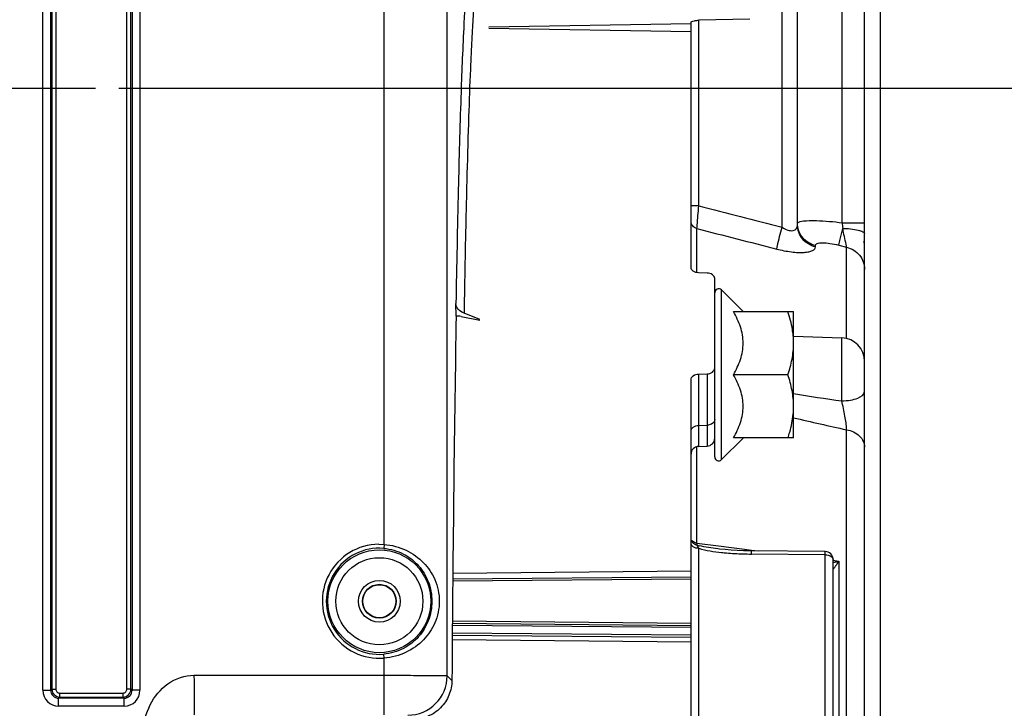
# Model space of a CAD drawing. Units: millimetres. Extents: x 0 to 594, y 0 to 420.
# Drawn here: x 226 to 268, y 296 to 325 of the extents above; entities that cross this region are included whole.
import ezdxf

# ---------------------------------------------------------------- set-up
doc = ezdxf.new("R2010")
doc.units = ezdxf.units.MM
doc.header["$LTSCALE"] = 32.67
doc.linetypes.add('CENTER', pattern=[0.6, 0.375, -0.075, 0.075, -0.075])
doc.layers.get('0').update_dxf_attribs({"linetype": 'CONTINUOUS'})
doc.layers.add('DEFAULT_1', color=7, linetype='CENTER')
doc.styles.get("Standard").update_dxf_attribs({"font": 'txt', "width": 0.85})
doc.dimstyles.new('DIMSTYLE_6', dxfattribs={"dimtxt": 3.5, "dimasz": 3.5, "dimexe": 1.5, "dimexo": 1, "dimgap": 0.875, "dimtad": 1, "dimdec": 4, "dimlfac": 3, "dimtxsty": 'STANDARD', "dimblk": '_FILLED', "dimblk1": '_FILLED', "dimblk2": '_FILLED', "dimcen": 0.09, "dimclrt": 5, "dimadec": 0, "dimazin": 0, "dimtp": 0.0001, "dimtm": 0.0001, "dimtfac": 1, "dimtdec": 4, "dimtofl": 0, "dimtmove": 0, "dimatfit": 3, "dimldrblk": '_FILLED', "dimfxl": 1, "dimtolj": 1, "dimarcsym": 0})

# ---------------------------------------------------------------- blocks, each defined once
blk = doc.blocks.new('_FILLED')
at = {"color": 0, "linetype": 'BYBLOCK'}
blk.add_solid([(0, 0), (-1, 0.214), (-1, -0.214)], dxfattribs=at)
blk = doc.blocks.new('*D7')
at = {"color": 2, "linetype": 'CONTINUOUS'}
for p, q in [((126.733, 347.44), (126.733, 398.083)), ((262.4, 287.059), (262.4, 398.083)), ((126.733, 396.583), (194.567, 396.583)), ((262.4, 396.583), (194.567, 396.583))]:
    blk.add_line(p, q, dxfattribs=at)
at = {"color": 2, "linetype": 'CONTINUOUS', "xscale": 3.5, "yscale": 3.5, "zscale": 3.5, "rotation": 180}
blk.add_blockref('_FILLED', (126.733, 396.583), dxfattribs=at)
at = {"color": 2, "linetype": 'CONTINUOUS', "xscale": 3.5, "yscale": 3.5, "zscale": 3.5}
blk.add_blockref('_FILLED', (262.4, 396.583), dxfattribs=at)
at = {"color": 5, "linetype": 'CONTINUOUS', "insert": (194.567, 400.958), "char_height": 3.5, "width": 8.925, "attachment_point": 2, "line_spacing_factor": 0.9}
blk.add_mtext('407', dxfattribs=at)
blk = doc.blocks.new('*D11')
at = {"color": 2, "linetype": 'CONTINUOUS'}
for p, q in [((230.233, 321.97), (274.659, 321.97)), ((273.159, 321.97), (273.159, 300.303)), ((273.159, 278.636), (273.159, 300.303)), ((268.4, 278.636), (274.659, 278.636))]:
    blk.add_line(p, q, dxfattribs=at)
at = {"color": 2, "linetype": 'CONTINUOUS', "xscale": 3.5, "yscale": 3.5, "zscale": 3.5}
for p, rotation in [((273.159, 321.97), 90), ((273.159, 278.636), 270)]:
    blk.add_blockref('_FILLED', p, dxfattribs=dict(at, rotation=rotation))
at = {"color": 5, "linetype": 'CONTINUOUS', "insert": (268.784, 301.619), "char_height": 3.5, "width": 8.925, "attachment_point": 2, "rotation": 90, "line_spacing_factor": 0.9}
blk.add_mtext('130', dxfattribs=at)

msp = doc.modelspace()

# ---------------------------------------------------------------- linework, layer by layer
at = {"color": 9, "linetype": 'CONTINUOUS'}
for p, q in [((258.244961, 316.09579), (258.245009, 341.197109)), ((260.788886, 316.287934), (260.788929, 338.320825)), ((227.397182, 334.967415), (227.397182, 296.592581)), ((227.563823, 334.967134), (227.563823, 296.592581)), ((230.569591, 296.592581), (230.569591, 334.967134)), ((230.736232, 296.59261), (230.736232, 334.967415)), ((227.014291, 296.542973), (227.014291, 328.189854)), ((227.347574, 296.542976), (227.347574, 328.190149)), ((230.78584, 328.190149), (230.78584, 296.542981)), ((231.119123, 328.189854), (231.119123, 296.542973)), ((241.430878, 302.703773), (241.430878, 328.189771)), ((244.097139, 297.159359), (244.097139, 328.190149)), ((254.727556, 317.000446), (254.727556, 324.83716)), ((254.727556, 317.000446), (254.40004, 317.000446)), ((260.788886, 316.288125), (261.733374, 316.288116)), ((254.652739, 314.187244), (254.652733, 316.041561)), ((259.658118, 315.264999), (259.658118, 315.325478)), ((260.640666, 315.339942), (260.975296, 315.255352)), ((260.975294, 311.401404), (260.975296, 315.255352)), ((255.684558, 306.282251), (255.684558, 313.451286)), ((260.768275, 308.766213), (260.768276, 311.430736)), ((254.72174, 309.898654), (254.721741, 306.843082)), ((255.07834, 309.903611), (255.07834, 306.855534)), ((254.72174, 307.728699), (255.07834, 307.737504)), ((260.97529, 249.725307), (260.975289, 307.547131)), ((254.652733, 302.755258), (254.652735, 306.843081)), ((241.206429, 302.711274), (241.430878, 302.703773)), ((241.430878, 302.703773), (241.417216, 302.537693)), ((254.652733, 302.755258), (255.558504, 302.641107)), ((254.727557, 293.907329), (254.727554, 302.538767)), ((255.558504, 302.641107), (256.66417, 302.501744)), ((256.66417, 302.501744), (256.959604, 302.464503)), ((256.959604, 302.464503), (257.255187, 302.427242)), ((260.072524, 302.26911), (256.95812, 302.296447)), ((260.072524, 294.117244), (260.072524, 302.26911)), ((260.395263, 302.031301), (260.652733, 301.998828)), ((260.652733, 301.998828), (260.652733, 292.839315)), ((254.40004, 301.236581), (244.33333, 301.14873)), ((254.40004, 301.567282), (244.336532, 301.478851)), ((244.31696, 299.290523), (254.40004, 299.20253)), ((254.40004, 299.36919), (244.318341, 299.457172)), ((254.40004, 298.86919), (244.314196, 298.957208)), ((244.311908, 298.681207), (254.40004, 298.593071)), ((241.430878, 297.901998), (241.417216, 298.068078)), ((241.430878, 295.510097), (241.430878, 297.901998)), ((244.097139, 297.159359), (244.298599, 296.957898)), ((227.014291, 296.542973), (227.347574, 296.542973)), ((227.397182, 296.592581), (227.347574, 296.542976)), ((227.397182, 296.592581), (227.563823, 296.592581)), ((227.680856, 295.876408), (227.680856, 296.20969)), ((227.730466, 296.259299), (227.680936, 296.20969)), ((230.452482, 296.20969), (227.680936, 296.20969)), ((227.730464, 296.42594), (230.402949, 296.42594)), ((227.730464, 296.259299), (227.730464, 296.42594)), ((227.730466, 296.259299), (230.402949, 296.259299)), ((230.402949, 296.259299), (230.402949, 296.42594)), ((230.452482, 296.20969), (230.402949, 296.259299)), ((230.452558, 295.876408), (230.452558, 296.20969)), ((230.736232, 296.592581), (230.569591, 296.592581)), ((230.78584, 296.542981), (230.736232, 296.59261)), ((231.119123, 296.542973), (230.78584, 296.542973)), ((230.452558, 295.876408), (227.680856, 295.876408))]:
    msp.add_line(p, q, dxfattribs=at)
at = {"color": 7, "linetype": 'CONTINUOUS'}
for p, q in [((258.90004, 316.195768), (258.90004, 340.530543)), ((261.733374, 241.75084), (261.733374, 337.322369)), ((245.856457, 324.505012), (254.40004, 324.360965)), ((254.40004, 324.687296), (245.859142, 324.543294)), ((254.40004, 314.398419), (254.40004, 324.744924)), ((256.883307, 324.885571), (254.727556, 324.83716)), ((255.07834, 314.162139), (254.72174, 314.174793)), ((255.40004, 306.40013), (255.40004, 313.936788)), ((256.599128, 312.536717), (255.684558, 313.451286)), ((244.478421, 312.344209), (244.469149, 312.875513)), ((245.480872, 312.195095), (244.809556, 312.467261)), ((256.189874, 312.533435), (258.733374, 312.533435)), ((258.733374, 307.200102), (258.733374, 312.533435)), ((244.684087, 312.32872), (245.481167, 312.178174)), ((258.718048, 311.526764), (258.717582, 311.531722)), ((258.733374, 311.501796), (260.768276, 311.430736)), ((254.40004, 252.577257), (254.40004, 309.651162)), ((254.72174, 309.898654), (255.07834, 309.903611)), ((258.495197, 309.866768), (256.189874, 309.866768)), ((258.717582, 308.201814), (258.718068, 308.206987)), ((256.599128, 307.19682), (255.684558, 306.282251)), ((258.733374, 307.200102), (256.189874, 307.200102)), ((254.721741, 306.843082), (255.07834, 306.855534)), ((255.605302, 302.507696), (255.540093, 302.515636)), ((256.895614, 302.430515), (256.621384, 302.436421)), ((260.069637, 302.402501), (256.895614, 302.430515)), ((260.40004, 293.57744), (260.40004, 302.069181)), ((254.40004, 301.319911), (244.33413, 301.232067)), ((244.31765, 299.373848), (254.40004, 299.28586)), ((244.313506, 298.873884), (254.40004, 298.78586))]:
    msp.add_line(p, q, dxfattribs=at)
msp.add_lwpolyline([(256.621384, 302.436421), (256.35488, 302.447054), (256.096964, 302.462348), (255.847451, 302.482416), (255.605302, 302.507696)], dxfattribs=at)
at = {"color": 9, "linetype": 'CONTINUOUS'}
for radius in [2.172383, 1.839094, 0.88122, 0.714597]:
    msp.add_circle((241.233374, 300.302886), radius, dxfattribs=at)
at = {"color": 7, "linetype": 'CONTINUOUS'}
msp.add_circle((241.233374, 300.302886), 0.7, dxfattribs=at)
at = {"color": 9, "linetype": 'CONTINUOUS'}
for centre, radius, start, end in [((295.980219, 319.007779), 35.296357, 184.4194293, 184.8057409), ((260.741666, 315.273212), 0.991707, 0.0473582, 12.7351987), ((272.434162, 393.529704), 85.562506, 260.78577322, 262.16368817), ((276.030906, 379.237641), 73.254357, 256.34176791, 258.13975422), ((241.233374, 300.302886), 2.408997, 90.6409904, 274.7027374), ((241.233374, 300.302886), 2.242356, 85.2972626, 274.7027374), ((255.328829, 305.146923), 2.566996, 254.9709037, 256.8934877), ((256.789494, 312.783808), 10.47778, 263.9910355, 265.1320253), ((257.002705, 315.445049), 13.147521, 265.1903834, 268.2141941), ((257.09146, 317.748086), 15.452215, 268.1513751, 269.5055783), ((257.226475, 304.146731), 4.042137, 324.5838337, 324.8557233), ((256.78637, 304.455746), 4.579893, 324.8639536, 325.1185347), ((259.970287, 304.521969), 2.613805, 282.4148773, 285.1349138), ((256.413083, 304.715989), 5.034942, 325.1184109, 325.3597058), ((254.803705, 305.820436), 6.986832, 325.4100286, 326.8404011), ((242.430115, 297.15997), 1.667026, 270.0209808, 359.9790192), ((227.680914, 296.543031), 0.666623, 180.0050081, 269.9949919), ((227.680731, 296.542847), 0.333157, 179.9779215, 270.0352975), ((227.730517, 296.592634), 0.333335, 180.0090368, 269.9912248), ((227.730456, 296.592573), 0.166633, 179.9972534, 270.0027466), ((230.402897, 296.592634), 0.333335, 270.0090075, 359.9959204), ((230.402959, 296.592572), 0.166632, 269.9967, 0.0033), ((230.452684, 296.542847), 0.333156, 269.9652658, 0.023083), ((230.452507, 296.543024), 0.666616, 270.0043762, 359.9956238)]:
    msp.add_arc(centre, radius, start, end, dxfattribs=at)
at = {"color": 7, "linetype": 'CONTINUOUS'}
for centre, radius, start, end in [((260.733374, 315.5216), 1, 359.9983671, 6.3318359), ((255.566707, 313.333435), 0.166667, 45, 180), ((244.511438, 311.409406), 0.935386, 79.3636022, 92.0227947), ((255.216699, 311.198804), 3.516675, 0.0211508, 5.3510986), ((260.733374, 310.431345), 1, 359.998643, 87.9998505), ((255.21677, 308.534731), 3.516604, 354.652344, 359.9788931), ((255.066707, 307.188665), 0.333333, 272.0000313, 0.0006958), ((254.733374, 306.509951), 0.333333, 91.9999677, 179.9990804), ((255.566707, 306.400102), 0.166667, 180, 315), ((260.066707, 302.069181), 0.333333, 0.0000002, 89.4963549)]:
    msp.add_arc(centre, radius, start, end, dxfattribs=at)
msp.add_ellipse((245.066707, 278.636219), major_axis=(0, 47.666667), ratio=0.017455065, start_param=7.068507312, end_param=7.45945536, dxfattribs=at)
at = {"color": 9, "linetype": 'CONTINUOUS'}
for points, knots in [([(244.920913, 326.325247), (244.860429, 325.717604), (244.77164, 324.140753), (244.658636, 321.262137), (244.555259, 317.387599), (244.497185, 314.480453), (244.469149, 312.875513)], [0, 0, 0, 0, 0.136112671, 0.351861376, 0.642205384, 1, 1, 1, 1]), ([(245.394172, 326.475926), (245.384806, 326.472131), (245.368104, 326.445786), (245.338317, 326.360734), (245.30498, 326.178243), (245.266728, 325.880027), (245.228288, 325.468878), (245.189493, 324.948623), (245.150965, 324.318997), (245.11289, 323.581417), (245.060026, 322.386173), (244.997662, 320.636182), (244.929318, 318.242557), (244.86532, 315.475288), (244.827748, 313.508648), (244.809556, 312.467261)], [0, 0, 0, 0, 0.002159697, 0.006071337, 0.01970244, 0.041222408, 0.070612786, 0.107813419, 0.152761794, 0.205402472, 0.265657258, 0.408445345, 0.579629592, 0.777409089, 1, 1, 1, 1]), ([(254.652733, 316.041561), (254.655876, 316.089655), (254.679393, 316.409398), (254.70533, 316.72895), (254.727556, 317.000446)], [0, 0, 0, 0, 0.150331852, 1, 1, 1, 1]), ([(254.652733, 316.041561), (254.583378, 316.057965), (254.452566, 316.135184), (254.40004, 316.279334), (254.40004, 316.348369)], [0, 0, 0, 0, 0.507957523, 1, 1, 1, 1]), ([(258.244961, 316.095802), (258.321731, 316.046487), (258.471365, 315.970634), (258.700174, 315.931223), (258.875727, 316.030193), (258.900041, 316.144235), (258.90004, 316.195761)], [0, 0, 0, 0, 0.333521163, 0.611181909, 0.811660859, 1, 1, 1, 1]), ([(258.90004, 316.257789), (258.900045, 316.26588), (258.917856, 316.313654), (258.974406, 316.326735), (259.012962, 316.337062)], [0, 0, 0, 0, 0.168555951, 1, 1, 1, 1]), ([(259.658118, 315.264999), (259.44954, 315.314885), (259.056127, 315.551205), (258.90004, 315.986613), (258.90004, 316.195773)], [0, 0, 0, 0, 0.506257343, 1, 1, 1, 1]), ([(259.658118, 315.325478), (259.459168, 315.373141), (259.083513, 315.592163), (258.915671, 315.996425), (258.902143, 316.195881)], [0, 0, 0, 0, 0.505766527, 1, 1, 1, 1]), ([(259.012962, 316.337062), (259.101777, 316.360851), (259.332722, 316.380288), (259.925829, 316.379058), (260.427294, 316.332), (260.788886, 316.287934)], [0, 0, 0, 0, 0.154801221, 0.386713029, 1, 1, 1, 1]), ([(258.020544, 315.17708), (258.029967, 315.223432), (258.100805, 315.530672), (258.178236, 315.836278), (258.245009, 316.095777)], [0, 0, 0, 0, 0.150038785, 1, 1, 1, 1]), ([(260.640666, 315.339942), (260.656575, 315.426742), (260.713813, 315.663542), (260.77051, 315.90022), (260.807972, 316.050835)], [0, 0, 0, 0, 0.362479812, 1, 1, 1, 1]), ([(260.807941, 316.050804), (261.028713, 316.047033), (261.329496, 316.017589), (261.630901, 315.9377), (261.73339, 315.859096), (261.733388, 315.822965)], [0, 0, 0, 0, 0.675007127, 0.889545944, 1, 1, 1, 1]), ([(260.975286, 315.255355), (260.968859, 315.293982), (260.915649, 315.559739), (260.857928, 315.824469), (260.807972, 316.050835)], [0, 0, 0, 0, 0.144511543, 1, 1, 1, 1]), ([(259.658118, 315.325478), (259.658155, 315.363174), (259.727165, 315.419053), (259.833042, 315.436348), (260.015118, 315.448218), (260.289032, 315.417706), (260.518334, 315.370877), (260.640666, 315.339942)], [0, 0, 0, 0, 0.109472199, 0.20102002, 0.321425949, 0.633555669, 1, 1, 1, 1]), ([(258.020539, 315.177062), (258.224414, 315.124741), (258.525404, 315.064624), (258.913834, 315.030135), (259.162488, 315.029772), (259.368344, 315.053126), (259.523308, 315.098454), (259.630067, 315.165497), (259.658124, 315.234879), (259.658118, 315.264999)], [0, 0, 0, 0, 0.362469084, 0.526645948, 0.670908027, 0.79015083, 0.881861276, 0.948130124, 1, 1, 1, 1]), ([(260.975296, 315.255326), (261.18427, 315.204925), (261.578479, 314.965139), (261.733374, 314.527444), (261.733374, 314.316726)], [0, 0, 0, 0, 0.504990058, 1, 1, 1, 1]), ([(260.768275, 308.766307), (260.892708, 308.768001), (261.130664, 308.790422), (261.461558, 308.867644), (261.733366, 309.025923), (261.733374, 309.15593)], [0, 0, 0, 0, 0.343329078, 0.64132383, 1, 1, 1, 1]), ([(260.975271, 307.54712), (260.966585, 307.739557), (260.906209, 308.14904), (260.822117, 308.55295), (260.768302, 308.766191)], [0, 0, 0, 0, 0.466922271, 1, 1, 1, 1]), ([(255.375768, 307.884768), (255.363254, 307.862833), (255.288288, 307.774986), (255.166504, 307.739681), (255.07834, 307.737504)], [0, 0, 0, 0, 0.222606407, 1, 1, 1, 1]), ([(254.40004, 307.49314), (254.40004, 307.555999), (254.494408, 307.693308), (254.642036, 307.726731), (254.72174, 307.728699)], [0, 0, 0, 0, 0.440842162, 1, 1, 1, 1]), ([(260.975289, 307.547094), (261.174892, 307.509088), (261.463854, 307.379342), (261.692927, 307.068318), (261.733374, 306.890912), (261.733374, 306.806065)], [0, 0, 0, 0, 0.536618341, 0.775920459, 1, 1, 1, 1]), ([(254.663186, 302.667733), (254.607648, 302.678562), (254.502415, 302.723182), (254.432906, 302.816331), (254.415176, 302.86625)], [0, 0, 0, 0, 0.516477341, 1, 1, 1, 1]), ([(254.652733, 302.755258), (254.6295, 302.758801), (254.54888, 302.776842), (254.468589, 302.818557), (254.432117, 302.86582)], [0, 0, 0, 0, 0.282473104, 1, 1, 1, 1]), ([(241.417216, 302.537693), (241.70866, 302.513661), (242.264654, 302.352715), (242.92142, 301.835704), (243.351118, 301.131333), (243.506545, 300.303003), (243.351217, 299.474629), (242.921498, 298.77013), (242.264696, 298.253075), (241.708666, 298.092111), (241.417216, 298.068078)], [0, 0, 0, 0, 0.132782118, 0.254607061, 0.371572133, 0.499972132, 0.628405161, 0.745375305, 0.867215053, 1, 1, 1, 1]), ([(241.430878, 302.703773), (241.753867, 302.678751), (242.372986, 302.516186), (243.128905, 301.978167), (243.64089, 301.218111), (243.830805, 300.303016), (243.641006, 299.387865), (243.128996, 298.627664), (242.373029, 298.089607), (241.753873, 297.927021), (241.430878, 297.901998)], [0, 0, 0, 0, 0.132695716, 0.255341649, 0.372416052, 0.499972515, 0.627561198, 0.744641219, 0.86730187, 1, 1, 1, 1]), ([(254.727554, 302.538764), (254.647668, 302.539609), (254.508526, 302.56088), (254.40004, 302.683601), (254.40004, 302.740497)], [0, 0, 0, 0, 0.584052298, 1, 1, 1, 1]), ([(254.663186, 302.667733), (254.661718, 302.673713), (254.655926, 302.702572), (254.653661, 302.732023), (254.652733, 302.755258)], [0, 0, 0, 0, 0.209365933, 1, 1, 1, 1]), ([(256.95812, 302.296443), (256.958071, 302.31499), (256.957022, 302.346575), (256.959329, 302.391644), (256.953537, 302.411145), (256.958255, 302.429802), (256.955239, 302.429896)], [0, 0, 0, 0, 0.416682926, 0.734628436, 0.932207945, 1, 1, 1, 1]), ([(260.072524, 302.26911), (260.072476, 302.287746), (260.071429, 302.319315), (260.073718, 302.36445), (260.067953, 302.383723), (260.072641, 302.402473), (260.069638, 302.402502)], [0, 0, 0, 0, 0.418837297, 0.735308643, 0.932491285, 1, 1, 1, 1]), ([(260.195842, 302.253526), (260.224495, 302.246313), (260.312183, 302.217892), (260.40004, 302.134461), (260.40004, 302.069181)], [0, 0, 0, 0, 0.311591506, 1, 1, 1, 1]), ([(260.40004, 301.668271), (260.400063, 301.650586), (260.483351, 301.747318), (260.495524, 301.768907), (260.520672, 301.804268)], [0, 0, 0, 0, 0.289552575, 1, 1, 1, 1]), ([(231.180235, 293.633001), (231.177974, 294.023963), (231.173327, 294.806283), (231.473349, 295.960093), (232.230982, 296.898421), (233.014824, 297.17651), (233.40004, 297.17651)], [0, 0, 0, 0, 0.251737577, 0.502421963, 0.751965957, 1, 1, 1, 1]), ([(233.400034, 297.176509), (233.404016, 296.966174), (233.408519, 296.660586), (233.411481, 296.271246), (233.412173, 296.023048), (233.411407, 295.818405), (233.410558, 295.678122), (233.408133, 295.593995), (233.407114, 295.551542), (233.403358, 295.526931), (233.402956, 295.512438), (233.40004, 295.510097)], [0, 0, 0, 0, 0.378552854, 0.549914063, 0.700656635, 0.825057194, 0.918461672, 0.952418315, 0.977418164, 0.993271245, 1, 1, 1, 1]), ([(233.40004, 297.17651), (233.483638, 297.179623), (233.651031, 297.174644), (233.985609, 297.177487), (234.571216, 297.175798), (235.407748, 297.176751), (236.411609, 297.176446), (237.750082, 297.176546), (239.423176, 297.176496), (240.761651, 297.17651), (241.430888, 297.17651)], [0, 0, 0, 0, 0.031250391, 0.06249997, 0.124999937, 0.249999942, 0.374999952, 0.499999961, 0.749999981, 1, 1, 1, 1]), ([(241.430888, 297.17651), (241.767467, 297.17651), (242.256466, 297.175946), (242.87949, 297.173819), (243.276585, 297.171849), (243.60424, 297.169203), (243.828195, 297.167146), (243.963431, 297.164312), (244.030085, 297.163734), (244.071441, 297.160466), (244.091786, 297.161367), (244.097139, 297.159359)], [0, 0, 0, 0, 0.37868366, 0.550167092, 0.700974097, 0.825437604, 0.918881879, 0.952825789, 0.97779875, 0.993568286, 1, 1, 1, 1])]:
    msp.add_open_spline(points, degree=3, knots=knots, dxfattribs=at)
at = {"color": 7, "linetype": 'CONTINUOUS'}
for points, knots in [([(254.40004, 324.744924), (254.40004, 324.762069), (254.450927, 324.798603), (254.496613, 324.80866), (254.529484, 324.815777)], [0, 0, 0, 0, 0.337652567, 1, 1, 1, 1]), ([(254.529484, 324.815777), (254.544187, 324.818961), (254.609601, 324.830893), (254.676149, 324.836005), (254.727556, 324.83716)], [0, 0, 0, 0, 0.226343897, 1, 1, 1, 1]), ([(254.72174, 314.174793), (254.642194, 314.177615), (254.499537, 314.207962), (254.40004, 314.338504), (254.40004, 314.398419)], [0, 0, 0, 0, 0.570537795, 1, 1, 1, 1]), ([(255.40004, 313.936788), (255.40004, 313.997161), (255.301357, 314.128847), (255.157888, 314.159317), (255.07834, 314.162139)], [0, 0, 0, 0, 0.431321038, 1, 1, 1, 1]), ([(244.809556, 312.467261), (244.716483, 312.504995), (244.55243, 312.606691), (244.470624, 312.791013), (244.469149, 312.875513)], [0, 0, 0, 0, 0.543034453, 1, 1, 1, 1]), ([(256.189874, 309.866768), (256.308409, 310.072076), (256.46414, 310.393778), (256.581744, 310.850575), (256.6127, 311.200102), (256.581744, 311.549629), (256.46414, 312.006425), (256.308409, 312.328128), (256.189874, 312.533435)], [0, 0, 0, 0, 0.252162593, 0.376497197, 0.500000017, 0.623502821, 0.747837392, 1, 1, 1, 1]), ([(258.717582, 311.531722), (258.709535, 311.616657), (258.665135, 311.956503), (258.576522, 312.28946), (258.495197, 312.533435)], [0, 0, 0, 0, 0.249106613, 1, 1, 1, 1]), ([(258.495197, 309.866768), (258.567086, 310.082438), (258.687481, 310.520655), (258.733374, 310.974455), (258.733374, 311.200102)], [0, 0, 0, 0, 0.501864374, 1, 1, 1, 1]), ([(255.07834, 309.903611), (255.158269, 309.904722), (255.309967, 309.941379), (255.40004, 310.084073), (255.40004, 310.149378)], [0, 0, 0, 0, 0.550371707, 1, 1, 1, 1]), ([(254.40004, 309.651162), (254.40004, 309.716908), (254.489307, 309.86066), (254.641779, 309.897542), (254.72174, 309.898654)], [0, 0, 0, 0, 0.451194908, 1, 1, 1, 1]), ([(256.189874, 307.200102), (256.308409, 307.405409), (256.46414, 307.727112), (256.581744, 308.183908), (256.6127, 308.533435), (256.581744, 308.882962), (256.46414, 309.339758), (256.308409, 309.661461), (256.189874, 309.866768)], [0, 0, 0, 0, 0.252162826, 0.376497384, 0.500000062, 0.623502737, 0.747837265, 1, 1, 1, 1]), ([(258.733374, 308.533435), (258.733374, 308.759082), (258.687481, 309.212882), (258.567086, 309.651099), (258.495197, 309.866768)], [0, 0, 0, 0, 0.498135624, 1, 1, 1, 1]), ([(258.495197, 307.200102), (258.522417, 307.281764), (258.62402, 307.608661), (258.693404, 307.946623), (258.717582, 308.201814)], [0, 0, 0, 0, 0.251390442, 1, 1, 1, 1]), ([(244.298599, 296.957898), (244.297082, 296.749071), (244.211589, 296.323035), (243.849305, 295.774222), (243.293207, 295.394008), (242.844659, 295.302886), (242.620787, 295.302886)], [0, 0, 0, 0, 0.241182907, 0.487818513, 0.741448001, 1, 1, 1, 1])]:
    msp.add_open_spline(points, degree=3, knots=knots, dxfattribs=at)
at = {"color": 9, "linetype": 'CONTINUOUS'}
for points in [[(254.727556, 317.000446), (255.90008, 316.69911), (257.072549, 316.397563), (258.244961, 316.09579)], [(254.652733, 316.041561), (255.775382, 315.753578), (256.897985, 315.465415), (258.020539, 315.177062)], [(255.40004, 307.973063), (255.40004, 307.942539), (255.390895, 307.911279), (255.375768, 307.884768)], [(254.706454, 302.59074), (254.694339, 302.617572), (254.680223, 302.643727), (254.663182, 302.667733)], [(254.72755, 302.538768), (254.721116, 302.556323), (254.714154, 302.573702), (254.706453, 302.590739)], [(254.727554, 302.538767), (255.039582, 302.441121), (255.367491, 302.397901), (255.692638, 302.363598)], [(255.540093, 302.515636), (255.274146, 302.549097), (255.007718, 302.585694), (254.746731, 302.646797)], [(260.072524, 302.26911), (260.113955, 302.268677), (260.155663, 302.263641), (260.195842, 302.253526)], [(260.40004, 301.944564), (260.444361, 301.951275), (260.488441, 301.959681), (260.532227, 301.969284)]]:
    msp.add_open_spline(points, degree=3, dxfattribs=at)
at = {"layer": 'DEFAULT_1', "color": 2, "linetype": 'CENTER'}
msp.add_line((219.066707, 321.969552), (229.233374, 321.969552), dxfattribs=at)

# ---------------------------------------------------------------- dimensions: what is measured, and where the dimension line sits
at = {"color": 2, "linetype": 'CONTINUOUS'}
dim = msp.add_linear_dim(base=(262.40004, 396.583298), p1=(126.733374, 346.440172), p2=(262.40004, 286.0592), dimstyle='DIMSTYLE_6', dxfattribs=at)
dim.commit()
dim.dimension.update_dxf_attribs({"geometry": '*D7', "text_midpoint": (194.566705, 396.583298), "dimtype": 160})
dim = msp.add_linear_dim(base=(273.158758, 278.636219), p1=(229.233374, 321.969552), p2=(267.40004, 278.636219), angle=270, dimstyle='DIMSTYLE_6', dxfattribs=at)
dim.commit()
dim.dimension.update_dxf_attribs({"geometry": '*D11', "text_midpoint": (273.158758, 301.990865), "dimtype": 160})

doc.saveas('drawing.dxf')
